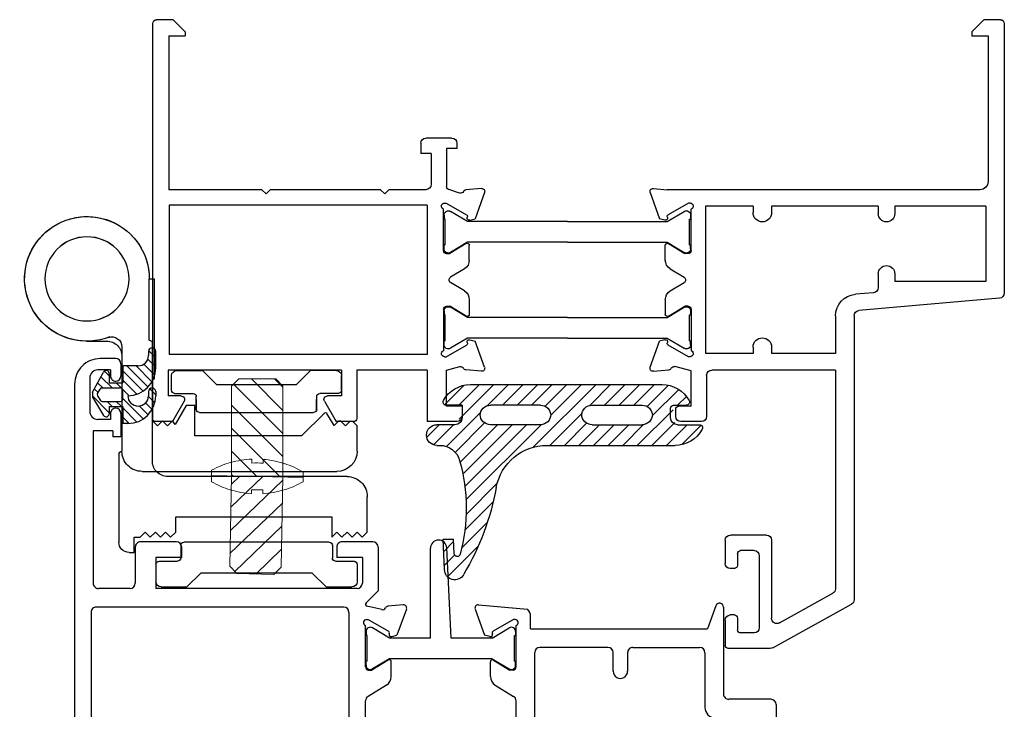
# Model space of a CAD drawing. Extents: x -10 to 1.1, y -11.8 to 10.2.
# Drawn here: x -3.7 to 0.1, y 7.6 to 10.2 of the extents above; entities that cross this region are included whole.
import ezdxf

# ---------------------------------------------------------------- set-up
doc = ezdxf.new("R2010")
doc.units = 0
doc.header["$MEASUREMENT"] = 0
doc.linetypes.add('SOLID', pattern=[0])
doc.layers.get('0').update_dxf_attribs({"linetype": 'CONTINUOUS'})
doc.layers.add('fasteners', color=30, linetype='CONTINUOUS', lineweight=18)
for name, color, linetype in [('hinge', 5, 'SOLID'), ('Layer0$C$L0', 2, 'SOLID'), ('mainframe', 3, 'CONTINUOUS'), ('OBJECT', 3, 'CONTINUOUS'), ('seals', 30, 'CONTINUOUS'), ('THM1106$0$THERMAL_BREAK', 5, 'CONTINUOUS'), ('vent', 3, 'CONTINUOUS')]:
    doc.layers.add(name, color=color, linetype=linetype)

# ---------------------------------------------------------------- blocks, each defined once
blk = doc.blocks.new('fram')
at = {"layer": 'mainframe'}
for p, q in [((-2.5215, 0.6512), (-2.5837, 0.6512)), ((-2.4744, 0.604), (-2.5215, 0.6512)), ((0.5369, 0.604), (0.584, 0.6512)), ((-2.5988, 0.6361), (-2.5988, -0.3959)), ((-2.4744, 0.604), (-2.4744, 0.589)), ((0.5369, 0.604), (0.5369, 0.589)), ((0.6615, 0.6361), (0.6615, -0.8767)), ((-2.5366, 0.589), (-2.5366, 0.0311)), ((-2.4744, 0.589), (-2.5366, 0.589)), ((0.5991, 0.589), (0.5369, 0.589)), ((0.5991, 0.589), (0.5991, 0)), ((-0.4838, 0.1975), (-0.385, 0.1975)), ((-0.5035, 0.1777), (-0.5035, 0.158)), ((-0.5035, 0.158), (-0.464, 0.158)), ((-0.464, 0.158), (-0.464, 0.0118)), ((-0.3653, 0.1777), (-0.3653, 0.1382)), ((-0.4048, 0.1382), (-0.3653, 0.1382)), ((-0.4048, 0.1382), (-0.4048, 0.0197)), ((-2.5055, 0), (-1.3086, 0)), ((-1.2553, 0.0047), (-1.3086, 0)), ((-0.5969, 0.0047), (-0.5378, -0.0005)), ((-0.5138, -0.0132), (-0.4721, 0.0006)), ((-0.385, 0), (-0.2429, 0)), ((-0.2271, -0.0158), (-0.2429, 0)), ((-0.2271, -0.0158), (-0.2113, 0)), ((-0.2113, 0), (0.2113, 0)), ((0.2271, -0.0158), (0.2113, 0)), ((0.2271, -0.0158), (0.2429, 0)), ((0.2429, 0), (0.5991, 0)), ((-1.2431, -0.0112), (-1.2795, -0.1111)), ((-0.609, -0.0112), (-0.5727, -0.1111)), ((-2.5275, -0.0632), (-2.1795, -0.0632)), ((-2.5275, -0.0632), (-2.5275, -0.3511)), ((-2.1795, -0.0632), (-2.1795, -0.0918)), ((-2.1163, -0.0632), (-2.1163, -0.0918)), ((-2.1163, -0.0632), (-1.708, -0.0632)), ((-1.708, -0.0632), (-1.708, -0.0878)), ((-1.6369, -0.0632), (-1.6369, -0.0878)), ((-1.6369, -0.0632), (-1.4553, -0.0632)), ((-1.4553, -0.0632), (-1.4553, -0.6279)), ((-1.4, -0.233), (-1.4, -0.0744)), ((-1.396, -0.0513), (-1.3896, -0.0513)), ((-1.3896, -0.0513), (-1.3123, -0.0959)), ((-0.4626, -0.0513), (-0.5398, -0.0959)), ((-0.4561, -0.0513), (-0.4626, -0.0513)), ((-0.4522, -0.233), (-0.4522, -0.0744)), ((-0.389, -0.0592), (0.5983, -0.0592)), ((-0.389, -0.0592), (-0.389, -0.6319)), ((0.5983, -0.0592), (0.5983, -0.6319)), ((-1.2997, -0.1165), (-1.2795, -0.1111)), ((-0.5525, -0.1165), (-0.5727, -0.1111)), ((-1.3132, -0.2065), (-1.3763, -0.2448)), ((-1.3012, -0.2695), (-1.3012, -0.2133)), ((-0.5509, -0.2695), (-0.5509, -0.2133)), ((-0.5389, -0.2065), (-0.4759, -0.2448)), ((-1.3881, -0.2448), (-1.3763, -0.2448)), ((-0.464, -0.2448), (-0.4759, -0.2448)), ((-2.1795, -0.3225), (-2.1795, -0.3511)), ((-2.1163, -0.3225), (-2.1163, -0.3747)), ((-1.3202, -0.3032), (-1.3732, -0.3354)), ((-0.5319, -0.3032), (-0.4789, -0.3354)), ((-2.5275, -0.3511), (-2.1795, -0.3511)), ((-1.3202, -0.3879), (-1.3732, -0.3557)), ((-0.5319, -0.3879), (-0.4789, -0.3557)), ((-2.098, -0.3946), (-2.0286, -0.4007)), ((-2.5804, -0.4159), (-2.0421, -0.463)), ((-1.3881, -0.4463), (-1.3763, -0.4463)), ((-1.3132, -0.4846), (-1.3763, -0.4463)), ((-1.3012, -0.4216), (-1.3012, -0.4778)), ((-0.5509, -0.4216), (-0.5509, -0.4778)), ((-0.5389, -0.4846), (-0.4759, -0.4463)), ((-0.464, -0.4463), (-0.4759, -0.4463)), ((-2.0238, -0.483), (-2.0238, -1.5705)), ((-1.9526, -0.4837), (-1.9526, -0.6279)), ((-1.4, -0.4581), (-1.4, -0.6167)), ((-0.4522, -0.4581), (-0.4522, -0.6167)), ((-1.3896, -0.6398), (-1.3123, -0.5952)), ((-1.2997, -0.5746), (-1.2795, -0.58)), ((-1.2431, -0.6799), (-1.2795, -0.58)), ((-0.609, -0.6799), (-0.5727, -0.58)), ((-0.5525, -0.5746), (-0.5727, -0.58)), ((-0.4626, -0.6398), (-0.5398, -0.5952)), ((-1.9526, -0.6279), (-1.708, -0.6279)), ((-1.708, -0.6033), (-1.708, -0.6279)), ((-1.6369, -0.6033), (-1.6369, -0.6279)), ((-1.6369, -0.6279), (-1.4553, -0.6279)), ((-1.396, -0.6398), (-1.3896, -0.6398)), ((-0.4561, -0.6398), (-0.4626, -0.6398)), ((-0.389, -0.6319), (0.5983, -0.6319)), ((-1.4, -0.6944), (-1.3377, -0.6777)), ((-0.464, -0.6912), (-0.5144, -0.6777)), ((-1.9526, -0.6911), (-1.479, -0.6911)), ((-1.9526, -0.6911), (-1.9526, -1.5285)), ((-1.4592, -0.7108), (-1.4592, -0.8688)), ((-1.4, -0.8293), (-1.4, -0.6944)), ((-1.2553, -0.6958), (-1.3144, -0.6906)), ((-0.5969, -0.6958), (-0.5378, -0.6906)), ((-0.464, -0.8293), (-0.464, -0.6912)), ((-0.389, -0.6911), (-0.389, -0.8886)), ((-0.389, -0.6911), (-0.1205, -0.6911)), ((-0.1205, -0.6911), (-0.1205, -0.8767)), ((-0.0612, -0.6911), (0.6022, -0.6911)), ((-0.0612, -0.6911), (-0.0612, -0.7898)), ((0.6022, -0.6911), (0.6022, -0.7898)), ((-0.0612, -0.7898), (-0.0079, -0.7898)), ((0.5529, -0.7898), (0.6022, -0.7898)), ((0.0041, -0.8106), (-0.041, -0.8886)), ((0.5409, -0.8106), (0.5859, -0.8886)), ((-1.4, -0.8293), (-1.3526, -0.8293)), ((-1.3407, -0.8412), (-1.3407, -0.8688)), ((-0.5233, -0.8293), (-0.464, -0.8293)), ((-0.5233, -0.8293), (-0.5233, -0.8688)), ((-1.4395, -0.8886), (-1.3605, -0.8886)), ((-0.5035, -0.8886), (-0.389, -0.8886)), ((-0.1086, -0.8886), (-0.041, -0.8886)), ((0.5859, -0.8886), (0.6496, -0.8886)), ((-1.708, -1.343), (-1.708, -1.6419)), ((-1.6879, -1.323), (-1.5504, -1.323)), ((-1.5303, -1.343), (-1.5303, -1.4316)), ((-1.6409, -1.3822), (-1.5895, -1.3822)), ((-1.5777, -1.394), (-1.5777, -1.4395)), ((-1.6606, -1.4019), (-1.6606, -1.6784)), ((-1.5658, -1.4513), (-1.55, -1.4513)), ((-1.7378, -1.6594), (-1.9423, -1.5461)), ((-1.7125, -1.7549), (-2.0135, -1.588)), ((-1.5777, -1.6409), (-1.5777, -1.6863)), ((-1.5658, -1.629), (-1.55, -1.629)), ((-1.5303, -1.6488), (-1.5303, -1.7455)), ((-1.6409, -1.6981), (-1.5895, -1.6981)), ((-1.7028, -1.7574), (-1.5421, -1.7574))]:
    blk.add_line(p, q, dxfattribs=at)
for centre, radius, start, end in [((-2.5837, 0.6361), 0.015, 90, 180), ((0.6462, 0.6361), 0.015, 360, 90), ((-0.4838, 0.1777), 0.0197, 90, 180), ((-0.385, 0.1777), 0.0197, 360, 90), ((-2.5055, 0.0311), 0.0311, 180, 270), ((-1.2543, -0.0071), 0.0118, 340, 95), ((-0.5979, -0.0071), 0.0118, 85, 200), ((-0.4759, 0.0118), 0.0118, 270, 0), ((-0.385, 0.0197), 0.0197, 180, 270), ((-0.5388, -0.0123), 0.0118, 25.9041, 85), ((-0.5175, -0.002), 0.0118, 205.9041, 285), ((-1.396, -0.0632), 0.0118, 90, 250.5291), ((-0.4561, -0.0632), 0.0118, 289.4709, 90), ((-2.1479, -0.0918), 0.0316, 180, 0), ((-1.6725, -0.0878), 0.0355, 180, 0), ((-1.3163, -0.1028), 0.0079, 337.1808, 60), ((-1.3017, -0.1089), 0.0079, 157.1808, 285), ((-0.5504, -0.1089), 0.0079, 255, 22.8192), ((-0.5359, -0.1028), 0.0079, 120, 202.8192), ((-1.3091, -0.2133), 0.0079, 360, 121.3118), ((-0.543, -0.2133), 0.0079, 58.6882, 180), ((-1.3881, -0.233), 0.0118, 180, 270), ((-0.464, -0.233), 0.0118, 270, 0), ((-2.1479, -0.3225), 0.0316, 360, 180), ((-1.3407, -0.2695), 0.0395, 301.3118, 360), ((-0.5114, -0.2695), 0.0395, 180, 238.6882), ((-1.3671, -0.3456), 0.0118, 121.3118, 238.6882), ((-2.0962, -0.3747), 0.0201, 180, 264.9999), ((-2.5787, -0.3959), 0.0201, 180, 265), ((-2.0359, -0.4837), 0.0833, 360, 85), ((-1.3407, -0.4216), 0.0395, 0, 58.6882), ((-0.5114, -0.4216), 0.0395, 121.3118, 180), ((-1.3881, -0.4581), 0.0118, 90, 180), ((-0.464, -0.4581), 0.0118, 360, 90), ((-2.0439, -0.483), 0.0201, 360, 85), ((-1.3091, -0.4778), 0.0079, 238.6882, 0), ((-0.543, -0.4778), 0.0079, 180, 301.3118), ((-1.6725, -0.6033), 0.0355, 360, 180), ((-1.3163, -0.5883), 0.0079, 300, 22.8192), ((-1.3017, -0.5822), 0.0079, 75, 202.8192), ((-0.5504, -0.5822), 0.0079, 337.1808, 105), ((-0.5359, -0.5883), 0.0079, 157.1808, 240), ((-1.396, -0.6279), 0.0118, 109.4709, 270), ((-0.4561, -0.6279), 0.0118, 270, 70.5291), ((-1.3346, -0.6891), 0.0118, 25.9041, 105), ((-0.5175, -0.6891), 0.0118, 75, 154.0959), ((-1.479, -0.7108), 0.0197, 360, 90), ((-1.3133, -0.6788), 0.0118, 205.9041, 265), ((-1.2543, -0.684), 0.0118, 265, 20), ((-0.5979, -0.684), 0.0118, 160, 275), ((-0.5388, -0.6788), 0.0118, 275, 334.0959), ((-0.0079, -0.8037), 0.0138, 330, 90), ((0.5529, -0.8037), 0.0138, 90, 210), ((-1.3526, -0.8412), 0.0118, 360, 90), ((-1.4395, -0.8688), 0.0197, 180, 270), ((-1.3605, -0.8688), 0.0197, 270, 0), ((-0.5035, -0.8688), 0.0197, 180, 270), ((-0.1086, -0.8767), 0.0118, 180, 270), ((0.6496, -0.8767), 0.0118, 270, 360), ((-1.6879, -1.343), 0.0201, 90, 180), ((-1.5504, -1.343), 0.0201, 360, 90), ((-1.6409, -1.4019), 0.0197, 90, 180), ((-1.5895, -1.394), 0.0118, 360, 90), ((-1.55, -1.4316), 0.0197, 270, 360), ((-1.5658, -1.4395), 0.0118, 180, 270), ((-1.9325, -1.5285), 0.0201, 180, 241.0001), ((-2.0038, -1.5705), 0.0201, 180, 241), ((-1.7281, -1.6419), 0.0201, 241, 0), ((-1.5658, -1.6409), 0.0118, 90, 180), ((-1.55, -1.6488), 0.0197, 360, 90), ((-1.6409, -1.6784), 0.0197, 180, 270), ((-1.5895, -1.6863), 0.0118, 270, 0), ((-1.7028, -1.7373), 0.0201, 241, 270), ((-1.5421, -1.7455), 0.0118, 270, 0)]:
    blk.add_arc(centre, radius, start, end, dxfattribs=at)
blk = doc.blocks.new('morfra')
at = {"layer": 'Layer0$C$L0', "color": 4}
blk.add_arc((0.441, -0.2231), 0.0118, 301.3118, 58.6882, dxfattribs=at)
at = {"layer": 'THM1106$0$THERMAL_BREAK'}
for p, q in [((-0.3826, 0), (-0.4468, 0.0391)), ((0.3826, 0), (0.4468, 0.0391)), ((-0.4719, 0.0249), (-0.4719, 0.0099)), ((-0.468, 0.0099), (-0.4719, 0.0099)), ((-0.468, -0.0889), (-0.468, 0.0099)), ((0, 0), (-0.3826, 0)), ((0, 0), (0.3826, 0)), ((0.468, 0.0099), (0.4719, 0.0099)), ((0.468, -0.0889), (0.468, 0.0099)), ((0.4719, 0.0249), (0.4719, 0.0099)), ((-0.468, -0.0889), (-0.4719, -0.0889)), ((-0.4719, -0.1039), (-0.4719, -0.0889)), ((-0.3826, -0.079), (-0.4468, -0.118)), ((0, -0.079), (-0.3826, -0.079)), ((0, -0.079), (0.3826, -0.079)), ((0.3826, -0.079), (0.4468, -0.118)), ((0.468, -0.0889), (0.4719, -0.0889)), ((0.4719, -0.1039), (0.4719, -0.0889)), ((-0.3826, -0.3673), (-0.4468, -0.3282)), ((0.3826, -0.3673), (0.4468, -0.3282)), ((-0.4719, -0.3423), (-0.4719, -0.3574)), ((-0.468, -0.3574), (-0.4719, -0.3574)), ((-0.468, -0.4561), (-0.468, -0.3574)), ((0, -0.3673), (-0.3826, -0.3673)), ((0, -0.3673), (0.3826, -0.3673)), ((0.468, -0.4561), (0.468, -0.3574)), ((0.468, -0.3574), (0.4719, -0.3574)), ((0.4719, -0.3423), (0.4719, -0.3574)), ((-0.3826, -0.4463), (-0.4468, -0.4853)), ((0, -0.4463), (-0.3826, -0.4463)), ((0, -0.4463), (0.3826, -0.4463)), ((0.3826, -0.4463), (0.4468, -0.4853)), ((-0.468, -0.4561), (-0.4719, -0.4561)), ((-0.4719, -0.4712), (-0.4719, -0.4561)), ((0.468, -0.4561), (0.4719, -0.4561)), ((0.4719, -0.4712), (0.4719, -0.4561))]:
    blk.add_line(p, q, dxfattribs=at)
for centre, start, end in [((-0.4554, 0.0249), 58.6882, 180), ((0.4554, 0.0249), 360, 121.3118), ((-0.4554, -0.1039), 180, 301.3118), ((0.4554, -0.1039), 238.6882, 0), ((-0.4554, -0.3423), 58.6882, 180), ((0.4554, -0.3423), 360, 121.3118), ((-0.4554, -0.4712), 180, 301.3118), ((0.4554, -0.4712), 238.6882, 0)]:
    blk.add_arc(centre, 0.0165, start, end, dxfattribs=at)
at = {"layer": 'vent'}
blk.add_line((1.5723, 0.7736), (1.5101, 0.7736), dxfattribs=at)
at = {"layer": 'mainframe', "color": 30}
blk.add_blockref('fram', (0.9261, 0.1224), dxfattribs=at)
blk = doc.blocks.new('hinge')
at = {"layer": 'hinge'}
for p, q in [((-0.5162, -0.2406), (-0.5162, 0.097)), ((-0.427, -0.1745), (0.3182, -0.1745)), ((0.3571, -0.1552), (-0.3299, -0.1552)), ((-0.5046, -0.6512), (-0.5046, -0.2521)), ((-0.3804, -0.5289), (-0.3804, -0.9119)), ((-0.6384, -0.6734), (-0.5628, -0.6734)), ((-0.3998, -0.9119), (-0.3804, -0.9119))]:
    blk.add_line(p, q, dxfattribs=at)
for points in [[(-0.4774, 0.1358), (-0.458, 0.1358), (-0.458, 0.0776), (-0.4347, 0.0776), (-0.4153, 0.0582), (-0.3959, 0.0776), (-0.3765, 0.0582), (-0.3571, 0.0776), (-0.3376, 0.0582), (-0.3182, 0.0776), (-0.2988, 0.0582), (-0.2988, 0), (0.2988, 0), (0.2988, 0.0776), (0.3182, 0.0582), (0.3376, 0.0776), (0.3571, 0.0582), (0.3765, 0.0776), (0.3959, 0.0582), (0.4153, 0.0776), (0.4347, 0.0582), (0.4347, -0.0776)], [(-0.3881, -0.2135), (-0.3881, -0.5259), (-0.3881, -0.6704), (-0.3997, -0.6772), (-0.3997, -0.9121)], [(0.3958, -0.2521), (0.3958, -0.3492), (0.3786, -0.3664)], [(0.2691, -0.397), (0.1824, -0.3104), (-0.2251, -0.3104), (-0.2251, -0.4268), (-0.2586, -0.4268), (-0.3003, -0.3545), (-0.3105, -0.3686), (-0.3299, -0.3492), (-0.3493, -0.3686), (-0.3687, -0.3492), (-0.3804, -0.3608), (-0.3881, -0.3686), (-0.3881, -0.5259), (-0.3804, -0.529)], [(0.3239, -0.3664), (0.3073, -0.3498), (0.2803, -0.3967)], [(0.3682, -0.3661), (0.3513, -0.3492), (0.3339, -0.3665)]]:
    blk.add_lwpolyline(points, dxfattribs=at)
for centre in [(-0.6385, -0.9119), (-0.6384, -0.9121)]:
    blk.add_circle(centre, 0.1611, dxfattribs=at)
for centre, radius, start, end in [((-0.4774, 0.097), 0.0388, 90, 180.0001), ((0.3571, -0.0776), 0.0776, 270, 0.0001), ((-0.427, -0.2521), 0.0776, 90, 180.0001), ((-0.3299, -0.2135), 0.0582, 90, 180.0001), ((0.3182, -0.2521), 0.0776, 0.0001, 90), ((-0.5045, -0.2406), 0.0116, 179.9997, 270.0003), ((0.329, -0.3616), 0.00697, 224.1287, 314.9761), ((0.2746, -0.3926), 0.00701, 218.9283, 324.6516), ((-0.5628, -0.6152), 0.0582, 270.0076, 0.0077), ((-0.6385, -0.9119), 0.2387, 68.3757, 360), ((-0.6384, -0.9121), 0.2387, 89.9986, 224.9987), ((-0.5434, -0.6512), 0.0388, 249.9608, 0), ((-0.6384, -0.9121), 0.2387, 224.9994, 359.9994)]:
    blk.add_arc(centre, radius, start, end, dxfattribs=at)
blk = doc.blocks.new('jhkj')
at = {"layer": 'Layer0$C$L0', "color": 4}
for p, q in [((-0.3704, 0.3865), (-0.2716, 0.3865)), ((-0.2716, 0.3865), (-0.2183, 0.3332)), ((0.1417, 0.3865), (0.0884, 0.3332)), ((0.2404, 0.3865), (0.1417, 0.3865)), ((-0.3901, 0.3106), (-0.3901, 0.3668)), ((0.2602, 0.3106), (0.2602, 0.3668)), ((0.0884, 0.3332), (-0.2183, 0.3332)), ((-0.3783, 0.2987), (-0.3072, 0.2987)), ((-0.2953, 0.2375), (-0.2953, 0.2869)), ((-0.2952, 0.2349), (-0.2952, 0.275)), ((0.1653, 0.2349), (0.1653, 0.275)), ((0.1654, 0.2375), (0.1654, 0.2869)), ((0.2483, 0.2987), (0.1773, 0.2987)), ((0.1536, 0.2257), (-0.2835, 0.2257)), ((-0.3554, -0.2827), (-0.3554, -0.3321)), ((-0.3436, -0.2708), (0.2133, -0.2708)), ((0.225, -0.291), (0.225, -0.3311)), ((0.2251, -0.2827), (0.2251, -0.3321)), ((-0.4502, -0.3558), (-0.4502, -0.4229)), ((-0.3673, -0.3439), (-0.4383, -0.3439)), ((0.308, -0.3439), (0.237, -0.3439)), ((0.3199, -0.3558), (0.3199, -0.4229)), ((-0.3317, -0.4426), (-0.2784, -0.3893)), ((-0.2784, -0.3893), (0.1481, -0.3893)), ((0.2014, -0.4426), (0.1481, -0.3893)), ((-0.3317, -0.4426), (-0.4304, -0.4426)), ((0.3001, -0.4426), (0.2014, -0.4426))]:
    blk.add_line(p, q, dxfattribs=at)
for centre, radius, start, end in [((-0.3704, 0.3668), 0.0197, 90, 180), ((0.2404, 0.3668), 0.0197, 360, 90), ((-0.3783, 0.3106), 0.0118, 180, 270), ((0.2483, 0.3106), 0.0118, 270, 0), ((-0.3072, 0.2869), 0.0118, 0, 90), ((0.1773, 0.2869), 0.0118, 90, 180), ((-0.2835, 0.2375), 0.0118, 180, 270), ((0.1536, 0.2375), 0.0118, 270, 360), ((-0.3436, -0.2827), 0.0118, 90, 180), ((0.2133, -0.2827), 0.0118, 0, 90), ((-0.3673, -0.3321), 0.0118, 270, 0), ((0.237, -0.3321), 0.0118, 180, 270), ((-0.4383, -0.3558), 0.0118, 90, 180), ((0.308, -0.3558), 0.0118, 360, 90), ((-0.4304, -0.4229), 0.0197, 180, 270), ((0.3001, -0.4229), 0.0197, 270, 0)]:
    blk.add_arc(centre, radius, start, end, dxfattribs=at)
at = {"layer": 'Layer0$C$L0', "color": 7, "rotation": 180}
blk.add_blockref('hinge', (-0.0544, -0.1745), dxfattribs=at)
blk = doc.blocks.new('mainseal')
at = {"layer": 'seals'}
for p, q in [((-0.7281, -0.0171), (-0.8291, 0.084)), ((-0.7081, 0.0187), (-0.7895, 0.1002)), ((-0.0321, 0.1027), (-0.7654, 0.1027)), ((-0.6572, 0.0237), (-0.7362, 0.1027)), ((-0.6013, 0.0237), (-0.6803, 0.1027)), ((-0.5455, 0.0237), (-0.6245, 0.1027)), ((-0.4886, 0.0226), (-0.5686, 0.1027)), ((-0.2726, -0.1374), (-0.5128, 0.1027)), ((-0.3393, -0.0149), (-0.4569, 0.1027)), ((-0.3178, 0.0194), (-0.4011, 0.1027)), ((-0.2662, 0.0237), (-0.3452, 0.1027)), ((-0.2104, 0.0237), (-0.2894, 0.1027)), ((-0.1545, 0.0237), (-0.2335, 0.1027)), ((-0.0969, 0.022), (-0.1777, 0.1027)), ((0.0107, -0.0299), (-0.1218, 0.1027)), ((0.013, 0.0237), (-0.066, 0.1027)), ((-0.0075, 0.1001), (0.0673, 0.0253)), ((-0.8247, 0.0237), (-0.8584, 0.0574)), ((-0.8093, 0.0237), (-0.8588, 0.0237)), ((-0.6707, -0.1303), (-0.8075, 0.0064)), ((-0.7975, -0.0237), (-0.7975, 0.0118)), ((-0.4975, 0.0237), (-0.689, 0.0237)), ((-0.3, 0.0237), (-0.1085, 0.0237)), ((0, 0.0237), (0.0613, 0.0237)), ((0, 0.0237), (0, -0.0237)), ((-0.3356, -0.1303), (-0.459, -0.0069)), ((0.0598, -0.1348), (-0.0708, -0.0042)), ((-0.8412, -0.1274), (-0.9153, -0.0533)), ((-0.8251, -0.0513), (-0.9088, -0.0513)), ((-0.7824, -0.1303), (-0.8614, -0.0513)), ((-0.7266, -0.1303), (-0.8147, -0.0422)), ((-0.6149, -0.1303), (-0.6942, -0.0509)), ((-0.4975, -0.0513), (-0.689, -0.0513)), ((-0.559, -0.1303), (-0.638, -0.0513)), ((-0.5032, -0.1303), (-0.5821, -0.0513)), ((-0.4473, -0.1303), (-0.5263, -0.0513)), ((-0.3915, -0.1303), (-0.4765, -0.0453)), ((-0.0147, -0.3395), (-0.303, -0.0512)), ((-0.3, -0.0513), (-0.1085, -0.0513)), ((-0.0103, -0.2881), (-0.247, -0.0513)), ((-0.0025, -0.24), (-0.1912, -0.0513)), ((0.008, -0.1947), (-0.1353, -0.0513)), ((0.0265, -0.1573), (-0.0863, -0.0445)), ((0.0276, -0.0513), (0.0969, -0.0513)), ((0.1091, -0.1282), (0.0315, -0.0506)), ((0.1355, -0.0988), (0.088, -0.0513)), ((-0.3249, -0.1303), (-0.8154, -0.1303)), ((0.0969, -0.1303), (0.0858, -0.1303)), ((-0.0152, -0.3949), (-0.1345, -0.2755)), ((-0.0105, -0.4555), (-0.1189, -0.3471)), ((0.0013, -0.5231), (-0.0965, -0.4253)), ((0.0305, -0.5451), (0.0331, -0.4897)), ((0.0726, -0.4897), (0.0331, -0.4897)), ((0.0673, -0.606), (0.0726, -0.4897)), ((0.0551, -0.6327), (-0.0617, -0.516)), ((0.0705, -0.5364), (0.0327, -0.4986)), ((0.068, -0.5898), (0.0288, -0.5506))]:
    blk.add_line(p, q, dxfattribs=at)
for centre, radius, start, end in [((-0.7654, -0.0158), 0.1185, 90, 151.2178), ((-0.0321, -0.0158), 0.1185, 28.7822, 90), ((-0.8588, 0.0355), 0.0118, 151.2178, 270), ((0.0613, 0.0355), 0.0118, 270, 28.7822), ((-0.8093, 0.0118), 0.0118, 360, 90), ((-0.689, -0.0158), 0.0395, 90, 180), ((-0.4975, -0.0158), 0.0395, 360, 90), ((-0.3, -0.0158), 0.0395, 90, 180), ((-0.1085, -0.0158), 0.0395, 360, 90), ((-0.8251, -0.0237), 0.0276, 270, 0), ((-0.689, -0.0118), 0.0395, 180, 270), ((-0.4975, -0.0118), 0.0395, 270, 0), ((-0.3, -0.0118), 0.0395, 180, 270), ((-0.1085, -0.0118), 0.0395, 270, 0), ((0.0276, -0.0237), 0.0276, 180, 270), ((-0.9088, -0.0632), 0.0118, 90, 208.7822), ((-0.8154, -0.0118), 0.1185, 208.7822, 270), ((0.0969, -0.0908), 0.0395, 270, 90), ((-0.3249, -0.3278), 0.1975, 10.5151, 90), ((0.0858, -0.2093), 0.079, 90, 164.3219), ((0.667, -0.3724), 0.6826, 164.3219, 194.8682), ((0.8718, -0.1056), 1.0197, 190.5151, 210.5722), ((0.0187, -0.5445), 0.0118, 194.8682, 357.3731), ((0.0284, -0.6065), 0.0389, 207.2624, 0.6827)]:
    blk.add_arc(centre, radius, start, end, dxfattribs=at)
blk = doc.blocks.new('anscrew')
at = {"layer": 'fasteners'}
h = blk.add_hatch(dxfattribs=at)
h.set_pattern_fill('ANSI31', color=256, scale=0.5, style=0)
h.set_pattern_definition([(45, (-0.959156, -2.849224), (-0.0441942, 0.0441942), [])])
h.paths.add_polyline_path([(0.0984, -0.0276), (0.0709, 0), (-0.0709, 0), (-0.0984, -0.0276), (-0.0984, -0.3737), (0.0984, -0.3737)])
for p, q in [((0.0709, 0), (-0.0709, 0)), ((-0.0709, 0), (-0.0984, -0.0276)), ((-0.0984, -0.0276), (-0.0984, -0.3737)), ((0.0709, 0), (0.0984, -0.0276)), ((0.0984, -0.0276), (0.0984, -0.3737)), ((-0.1752, -0.3937), (-0.1752, -0.3737)), ((-0.1752, -0.3737), (0.1752, -0.3737)), ((0.1752, -0.3737), (0.1752, -0.3937)), ((-0.1028, -0.4247), (-0.1032, -0.4253)), ((-0.0217, -0.4247), (-0.0217, -0.4396)), ((0.0217, -0.4396), (0.0217, -0.4247)), ((0.1032, -0.4253), (0.1028, -0.4247))]:
    blk.add_line(p, q, dxfattribs=at)
for radius, start, end in [(0.3485, 239.8169, 252.778), (0.3485, 287.222, 300.1831), (0.3478, 252.8159, 266.4305), (0.3478, 273.5695, 287.1841)]:
    blk.add_arc((0, -0.0925), radius, start, end, dxfattribs=at)
blk.add_ellipse((0, -0.1589), major_axis=(0.3297, 0), ratio=0.807947, start_param=4.646668, end_param=4.77811, dxfattribs=at)
blk = doc.blocks.new('osv')
at = {"layer": 'Layer0$C$L0', "color": 6}
for p, q in [((-0.1475, -1.8087), (-0.1137, -1.8425)), ((-0.1283, -1.7926), (-0.0501, -1.8708)), ((-0.1046, -1.781), (-0.0501, -1.8354)), ((-0.0749, -1.7753), (-0.0501, -1.8)), ((-0.0699, -1.7752), (-0.0501, -1.7752)), ((-0.0501, -1.8403), (-0.0501, -1.7752)), ((0.0659, -1.8762), (0.0232, -1.8065)), ((-0.1625, -1.8291), (-0.1375, -1.8541)), ((0.0012, -1.8403), (-0.0501, -1.8403)), ((-0.0452, -1.8403), (-0.0254, -1.8601)), ((-0.0098, -1.8403), (0.0099, -1.8601)), ((0.0012, -1.8403), (0.0012, -1.8127)), ((0.0012, -1.816), (0.0659, -1.8807)), ((-0.1765, -1.8986), (-0.1765, -1.8818)), ((-0.1728, -1.8541), (-0.1487, -1.8782)), ((-0.1489, -1.8977), (-0.1489, -1.8818)), ((-0.0743, -1.8819), (-0.0251, -1.9312)), ((-0.0501, -1.868), (-0.0501, -1.9035)), ((0.0284, -1.8601), (-0.0422, -1.8601)), ((0.0462, -1.8818), (0.0352, -1.8638)), ((0.0659, -1.8953), (0.0659, -1.8762)), ((-0.1765, -1.8858), (-0.1539, -1.9084)), ((-0.1472, -1.9151), (-0.066, -1.9963)), ((-0.1279, -1.899), (-0.0501, -1.9768)), ((-0.1041, -1.8875), (-0.0501, -1.9415)), ((0.0298, -1.9114), (-0.0422, -1.9114)), ((-0.0095, -1.9114), (0.0334, -1.9543)), ((0.0659, -1.8953), (0.0234, -1.9724)), ((0.0259, -1.9114), (0.046, -1.9315)), ((0.0464, -1.8898), (0.0367, -1.9073)), ((0.044, -1.8941), (0.0585, -1.9087)), ((-0.1623, -1.9353), (-0.1013, -1.9963)), ((0.0012, -1.9312), (-0.0501, -1.9312)), ((-0.0501, -1.9963), (-0.0501, -1.9312)), ((0.0012, -1.9667), (0.0012, -1.9312)), ((0.0012, -1.9574), (0.02, -1.9763)), ((-0.1765, -1.9884), (-0.1765, -2.0517)), ((-0.1765, -1.9919), (-0.1464, -2.022)), ((-0.1727, -1.9603), (-0.1305, -2.0025)), ((-0.1094, -1.9963), (-0.0699, -1.9963)), ((-0.0699, -1.9963), (-0.0501, -1.9963)), ((-0.1765, -2.0272), (-0.1492, -2.0546)), ((-0.1489, -2.0517), (-0.1489, -2.0358))]:
    blk.add_line(p, q, dxfattribs=at)
at = {"layer": 'Layer0$C$L0', "color": 7}
blk.add_arc((-1.0633, -0.9732), 0.0079, 157.1808, 240, dxfattribs=at)
at = {"layer": 'Layer0$C$L0', "color": 6}
for centre, radius, start, end in [((-0.0699, -1.8818), 0.1066, 90, 180), ((-0.1094, -1.8818), 0.0395, 0, 180), ((-0.0699, -1.9884), 0.1066, 90, 180), ((-0.0422, -1.868), 0.0079, 90, 180), ((0.0284, -1.868), 0.0079, 31.5209, 90), ((0.0395, -1.886), 0.0079, 331.1727, 31.5207), ((-0.1627, -1.8977), 0.0138, 180, 0), ((-0.0422, -1.9035), 0.0079, 180, 270), ((0.0298, -1.9035), 0.0079, 270, 331.1725), ((-0.1094, -2.0358), 0.0395, 90, 180), ((0.0131, -1.9667), 0.0118, 180, 331.1725), ((-0.1627, -2.0517), 0.0138, 180, 0)]:
    blk.add_arc(centre, radius, start, end, dxfattribs=at)
at = {"layer": 'OBJECT'}
for p, q in [((0.1341, -1.9257), (0.1341, 1.5574)), ((-2.5516, -0.6988), (-2.5516, 0.8617)), ((-1.5563, 0.5124), (-1.5563, -0.7129)), ((-0.9796, 0.5124), (-0.9796, -0.7129)), ((-0.9164, -1.052), (-0.9164, -0.0296)), ((0.0711, -1.052), (0.0711, -0.0296)), ((-1.6274, -0.0533), (-1.6274, -0.8977)), ((-2.2789, -0.8974), (-2.2789, -0.6877)), ((-2.5315, -0.7189), (-2.3702, -0.7189)), ((-2.3501, -1.072), (-2.3501, -0.7389)), ((-1.4765, -0.7727), (-1.5467, -0.7301)), ((-1.0594, -0.7727), (-0.9893, -0.7301)), ((-1.9829, -0.8974), (-1.9829, -0.8266)), ((-1.9276, -0.8266), (-1.9276, -0.8977)), ((-1.4576, -0.8065), (-1.4576, -0.8627)), ((-1.0784, -0.8065), (-1.0784, -0.8627)), ((-1.5563, -0.8429), (-1.5563, -1.0016)), ((-1.5445, -0.8311), (-1.5326, -0.8311)), ((-1.4696, -0.8694), (-1.5326, -0.8311)), ((-1.0664, -0.8694), (-1.0033, -0.8311)), ((-0.9915, -0.8311), (-1.0033, -0.8311)), ((-0.9796, -0.8429), (-0.9796, -1.0016)), ((-2.003, -0.9175), (-2.2588, -0.9175)), ((-1.9079, -0.9175), (-1.6472, -0.9175)), ((-1.456, -0.9595), (-1.4358, -0.9649)), ((-1.3994, -1.0648), (-1.4358, -0.9649)), ((-1.1365, -1.0648), (-1.1001, -0.9649)), ((-1.0799, -0.9595), (-1.1001, -0.9649)), ((-2.3209, -1.0771), (-2.2888, -0.9887)), ((-1.6116, -0.9887), (-2.2888, -0.9887)), ((-1.6116, -0.9887), (-1.6116, -1.0359)), ((-1.5459, -1.0247), (-1.4687, -0.98)), ((-0.99, -1.0247), (-1.0673, -0.98)), ((-1.5524, -1.0247), (-1.5459, -1.0247)), ((-0.9836, -1.0247), (-0.99, -1.0247)), ((-1.4116, -1.0807), (-1.5999, -1.0642)), ((-1.1243, -1.0807), (-1.0652, -1.0755)), ((-1.0422, -1.0625), (-0.9851, -1.0762)), ((-1.0278, -1.1343), (-0.9817, -1.0882)), ((-0.8963, -1.0721), (0.051, -1.0721)), ((-1.0278, -1.3018), (-1.0278, -1.1343)), ((-0.9676, -1.2617), (-0.9676, -1.1634)), ((-0.9475, -1.1433), (-0.1775, -1.1433)), ((-0.1775, -1.2617), (-0.1775, -1.1433)), ((-0.0982, -1.3018), (-0.0982, -1.1634)), ((-0.0782, -1.1433), (0.0428, -1.1433)), ((0.0629, -1.7478), (0.0629, -1.1634)), ((-0.9676, -1.2617), (-0.8698, -1.2617)), ((-0.8698, -1.3018), (-0.8698, -1.2617)), ((-0.2758, -1.2617), (-0.1775, -1.2617)), ((-0.2758, -1.3018), (-0.2758, -1.2617)), ((-1.0077, -1.3219), (-0.8898, -1.3219)), ((-0.2558, -1.3219), (-0.1183, -1.3219)), ((-0.0435, -1.814), (-0.0435, -1.724)), ((-0.0435, -1.724), (-0.0124, -1.724)), ((-0.0124, -1.7478), (-0.0124, -1.724)), ((-0.0124, -1.7478), (0.0629, -1.7478)), ((-0.0034, -1.814), (-0.0034, -1.7909)), ((-0.0034, -1.7909), (0.0448, -1.7909)), ((0.0759, -1.9494), (0.0759, -1.822)), ((-0.0435, -2.0039), (-0.0435, -1.9575)), ((-0.0034, -1.9805), (-0.0034, -1.9575)), ((-0.0034, -1.9805), (0.0448, -1.9805)), ((-0.0234, -2.024), (0.0358, -2.024))]:
    blk.add_line(p, q, dxfattribs=at)
for centre, radius, start, end in [((-2.319, -0.6877), 0.0401, 360, 90), ((-2.5315, -0.6988), 0.0201, 180, 270), ((-1.5363, -0.7129), 0.0201, 180, 238.6886), ((-0.9997, -0.7129), 0.0201, 301.3123, 0), ((-2.3702, -0.7389), 0.0201, 360, 90), ((-1.4971, -0.8065), 0.0395, 0, 58.6882), ((-1.0389, -0.8065), 0.0395, 121.3118, 180), ((-1.9553, -0.8266), 0.0277, 360, 180), ((-1.5445, -0.8429), 0.0119, 90, 180), ((-1.4655, -0.8627), 0.0079, 238.6882, 0), ((-1.0705, -0.8627), 0.0079, 180, 301.3118), ((-0.9915, -0.8429), 0.0119, 360, 90), ((-2.2588, -0.8974), 0.0201, 180, 270), ((-2.003, -0.8974), 0.0201, 270, 0), ((-1.9079, -0.8977), 0.0198, 180, 270), ((-1.6472, -0.8977), 0.0198, 270, 360), ((-1.4726, -0.9732), 0.0079, 300, 22.8192), ((-1.458, -0.9671), 0.0079, 75, 202.8192), ((-1.0779, -0.9671), 0.0079, 337.1808, 105), ((-1.5524, -1.0128), 0.0119, 109.4709, 270), ((-0.9836, -1.0128), 0.0119, 270, 70.5291), ((-1.5715, -1.0359), 0.0401, 180, 224.8905), ((-0.8963, -1.052), 0.0201, 180, 270), ((0.051, -1.052), 0.0201, 270, 0), ((-2.3351, -1.072), 0.015, 180, 339.9994), ((-1.4106, -1.0689), 0.0119, 265, 20), ((-1.1254, -1.0689), 0.0119, 160, 275), ((-1.0663, -1.0637), 0.0119, 275, 334.0959), ((-1.045, -1.074), 0.0119, 75, 154.0959), ((-0.9867, -1.0831), 0.00713, 314.9997, 90), ((-0.9475, -1.1634), 0.0201, 90, 180), ((-0.0782, -1.1634), 0.0201, 90, 180), ((0.0428, -1.1634), 0.0201, 360, 90), ((-1.0077, -1.3018), 0.0201, 180, 270), ((-0.8898, -1.3018), 0.0201, 270, 0), ((-0.2558, -1.3018), 0.0201, 180, 270), ((-0.1183, -1.3018), 0.0201, 270, 0), ((0.0448, -1.822), 0.0311, 360, 90), ((-0.0234, -1.814), 0.0201, 180, 270), ((-0.0234, -1.814), 0.0201, 270, 0), ((-0.0234, -1.9575), 0.0201, 90, 180), ((-0.0234, -1.9575), 0.0201, 360, 90), ((0.0358, -1.9257), 0.0983, 270, 0), ((0.0448, -1.9494), 0.0311, 270, 0), ((-0.0234, -2.0039), 0.0201, 180, 270)]:
    blk.add_arc(centre, radius, start, end, dxfattribs=at)
at = {"layer": 'seals', "color": 221}
blk.add_arc((0.0131, -1.8127), 0.0118, 31.5209, 180, dxfattribs=at)
at = {"layer": 'THM1106$0$THERMAL_BREAK'}
for p, q in [((-1.5543, -0.8496), (-1.5543, -0.8647)), ((-1.5504, -0.8647), (-1.5543, -0.8647)), ((-1.5504, -0.8647), (-1.5504, -0.9634)), ((-1.465, -0.8745), (-1.5292, -0.8355)), ((-1.0709, -0.8745), (-1.0067, -0.8355)), ((-0.9855, -0.8647), (-0.9855, -0.9634)), ((-0.9855, -0.8647), (-0.9816, -0.8647)), ((-0.9816, -0.8496), (-0.9816, -0.8647)), ((-1.465, -0.8745), (-1.0709, -0.8745)), ((-1.5504, -0.9634), (-1.5543, -0.9634)), ((-1.5543, -0.9785), (-1.5543, -0.9634)), ((-1.465, -0.9535), (-1.5292, -0.9926)), ((-1.465, -0.9535), (-1.3077, -0.9535)), ((-1.3077, -0.9535), (-1.2906, -1.2992)), ((-1.2284, -0.9535), (-1.0709, -0.9535)), ((-1.2284, -0.9535), (-1.2284, -1.2977)), ((-1.0709, -0.9535), (-1.0067, -0.9926)), ((-0.9855, -0.9634), (-0.9816, -0.9634)), ((-0.9816, -0.9785), (-0.9816, -0.9634))]:
    blk.add_line(p, q, dxfattribs=at)
for centre, radius, start, end in [((-1.5378, -0.8496), 0.0165, 58.6882, 180), ((-0.9981, -0.8496), 0.0165, 360, 121.3118), ((-1.5378, -0.9785), 0.0165, 180, 301.3118), ((-0.9981, -0.9785), 0.0165, 238.6882, 0), ((-1.2595, -1.2977), 0.0311, 182.8312, 0)]:
    blk.add_arc(centre, radius, start, end, dxfattribs=at)

msp = doc.modelspace()

# ---------------------------------------------------------------- block references
at = {"rotation": 180}
msp.add_blockref('osv', (-3.335, 6.9106), dxfattribs=at)
at = {"layer": 'fasteners', "xscale": -1}
msp.add_blockref('anscrew', (-2.7697, 8.8568), dxfattribs=at)
at = {"layer": 'fasteners', "rotation": 178.8058743769322}
msp.add_blockref('anscrew', (-2.7775, 8.1095), dxfattribs=at)
at = {"layer": 'Layer0$C$L0', "color": 30, "xscale": -1}
msp.add_blockref('jhkj', (-2.8376, 8.5024), dxfattribs=at)
at = {"layer": 'mainframe', "color": 30, "xscale": -1}
msp.add_blockref('morfra', (-1.5827, 9.4592), dxfattribs=at)
at = {"layer": 'seals', "xscale": -1}
msp.add_blockref('mainseal', (-1.9855, 8.7325), dxfattribs=at)

doc.saveas('drawing.dxf')
